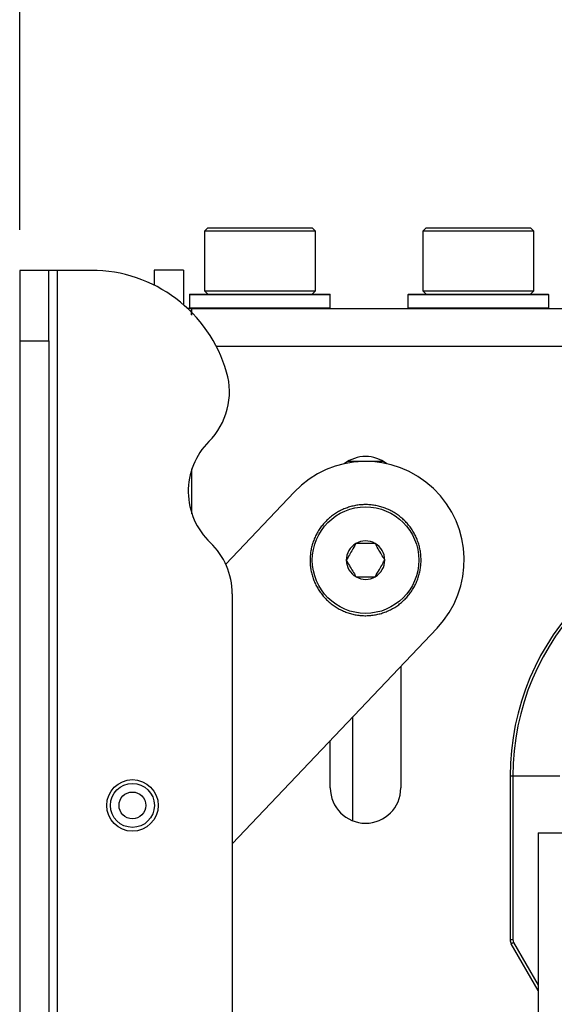
# Model space of a CAD drawing. Units: inches. Extents: x 0.3 to 16.3, y 0.6 to 11.1.
# Drawn here: x 7.7 to 7.9, y 5.4 to 5.8 of the extents above; entities that cross this region are included whole.
import ezdxf

# ---------------------------------------------------------------- set-up
doc = ezdxf.new("R2010")
doc.units = ezdxf.units.IN
doc.header["$MEASUREMENT"] = 0
doc.layers.add('SLD-0', color=179, linetype='Continuous')
doc.styles.add('SLDTEXTSTYLE0', font='TXT', dxfattribs={"width": 0.75})
doc.styles.add('SLDTEXTSTYLE6', font='TXT', dxfattribs={"width": 0.96})
doc.dimstyles.new('SLDDIMSTYLE1', dxfattribs={"dimtxt": 0.13779527559, "dimasz": 0.13, "dimexe": 0, "dimexo": 0.0625, "dimgap": 0.0344488188975, "dimtad": 1, "dimlfac": 10, "dimrnd": 1e-09, "dimzin": 12, "dimdsep": 46, "dimtxsty": 'SLDTEXTSTYLE0', "dimsah": 1, "dimcen": 0.09, "dimadec": 0, "dimazin": 3, "dimtfac": 1, "dimtofl": 0, "dimtmove": 0, "dimatfit": 3, "dimfxl": 0, "dimfrac": 2, "dimtolj": 1, "dimtzin": 12, "dimarcsym": 0})

# ---------------------------------------------------------------- blocks, each defined once
blk = doc.blocks.new('_D_4')
at = {"layer": 'SLD-0', "color": 1}
for p, q in [((8.09248817418584, 6.355583341259672), (8.052154348875632, 6.355583341259672)), ((8.052154348875632, 6.355583341259672), (8.052154348875632, 6.163435489301389)), ((8.648071076044749, 6.355583341259672), (8.688404901354957, 6.355583341259672)), ((8.688404901354957, 6.355583341259672), (8.688404901354957, 6.163435489301389)), ((8.052154348875632, 6.163435489301389), (8.09248817418584, 6.163435489301389)), ((8.688404901354957, 6.163435489301389), (8.648071076044749, 6.163435489301389)), ((7.724517551639999, 5.684846557490157), (7.724517551639999, 5.987978911404084)), ((9.02776755164, 5.605496557490158), (9.02776755164, 5.987978911404084)), ((7.724517551639999, 5.948608832663926), (9.02776755164, 5.948608832663926))]:
    blk.add_line(p, q, dxfattribs=at)
for points in [[(7.724517551639999, 5.948608832663926), (7.854517551639999, 5.928608832663927), (7.854517551639999, 5.968608832663926)], [(9.02776755164, 5.948608832663926), (8.89776755164, 5.968608832663926), (8.89776755164, 5.928608832663927)]]:
    blk.add_solid(points, dxfattribs=at)
at = {"layer": 'SLD-0', "color": 1, "char_height": 0.13779527559, "attachment_point": 1, "style": 'SLDTEXTSTYLE6'}
for s, insert in [('330.96', (8.09248817418584, 6.341062933757446)), ('13.03', (8.164256542611524, 6.126236277119982))]:
    blk.add_mtext(s, dxfattribs=dict(at, insert=insert))

msp = doc.modelspace()

# ---------------------------------------------------------------- linework, layer by layer
at = {"layer": 'SLD-0', "color": 179, "linetype": 'Continuous', "lineweight": 25}
for p, q in [((7.791213614630002, 5.685598525990001), (7.790032512270001, 5.684417423629999)), ((7.790032512270001, 5.684417423629999), (7.790032512270001, 5.66315758111)), ((7.827576053310001, 5.684417423629999), (7.790032512270001, 5.684417423629999)), ((7.791213614630002, 5.685598525990001), (7.826504543210001, 5.685598525990001)), ((7.826504543210001, 5.685598525990001), (7.828221488640001, 5.685598525990001)), ((7.829402591010002, 5.684417423629999), (7.827576053310001, 5.684417423629999)), ((7.829402591010002, 5.684417423629999), (7.828221488640001, 5.685598525990001)), ((7.829402591010002, 5.66315758111), (7.829402591010002, 5.684417423629999)), ((7.868713614630001, 5.685598525990001), (7.86753251227, 5.684417423629999)), ((7.86753251227, 5.684417423629999), (7.86753251227, 5.66315758111)), ((7.906902591009999, 5.684417423629999), (7.86753251227, 5.684417423629999)), ((7.868713614630001, 5.685598525990001), (7.90508307506, 5.685598525990001)), ((7.90508307506, 5.685598525990001), (7.90572148864, 5.685598525990001)), ((7.906902591009999, 5.684417423629999), (7.90572148864, 5.685598525990001)), ((7.906902591009999, 5.66315758111), (7.906902591009999, 5.684417423629999)), ((7.73491755164, 5.67047647875), (7.724517551639999, 5.67047647875)), ((7.724517551639999, 5.67047647875), (7.724517551639999, 5.645476478749999)), ((7.73491755164, 5.645476478749999), (7.73491755164, 5.67047647875)), ((7.737917551640001, 5.67047647875), (7.73491755164, 5.67047647875)), ((7.737917551640001, 3.768476478750001), (7.737917551640001, 5.67047647875)), ((7.74991755164, 5.67047647875), (7.737917551640001, 5.67047647875)), ((7.782617551640001, 5.670576478750001), (7.77221755164, 5.670576478750001)), ((7.77221755164, 5.670576478750001), (7.77221755164, 5.665228126760001)), ((7.782617551640001, 5.670576478750001), (7.782617551640001, 5.65807647875)), ((7.784717551640001, 5.66177647875), (7.784717551640001, 5.657176478749999)), ((7.78491755164, 5.661976478750001), (7.800721112530001, 5.66197647875)), ((7.790032512270001, 5.66315758111), (7.791213614630002, 5.66197647875)), ((7.790032512270001, 5.66315758111), (7.827576053310001, 5.66315758111)), ((7.800721112530001, 5.66197647875), (7.834517551640002, 5.66197647875)), ((7.827576053310001, 5.66315758111), (7.829402591010002, 5.66315758111)), ((7.828221488640001, 5.66197647875), (7.829402591010002, 5.66315758111)), ((7.834717551640002, 5.657176478749999), (7.834717551640002, 5.66177647875)), ((7.862217551640001, 5.66177647875), (7.86221755164, 5.657176478749999)), ((7.86241755164, 5.661976478750001), (7.912017551639999, 5.661976478750001)), ((7.86753251227, 5.66315758111), (7.868713614630001, 5.66197647875)), ((7.86753251227, 5.66315758111), (7.906223427620001, 5.66315758111)), ((7.90572148864, 5.66197647875), (7.906902591009999, 5.66315758111)), ((7.906223427620001, 5.66315758111), (7.906902591009999, 5.66315758111)), ((7.912217551640001, 5.657176478749999), (7.912217551640001, 5.66177647875)), ((7.785401436600672, 5.656976478749112), (7.78408990889, 5.65697647875)), ((7.785401436600672, 5.656976478749112), (7.953217551640001, 5.65697647875)), ((7.785401436600672, 5.656976478749112), (7.785401436600002, 5.65472376848)), ((7.724517551639999, 5.645476478749999), (7.73491755164, 5.645476478749999)), ((7.724517551639999, 5.645476478749999), (7.724517551639999, 4.727583080470001)), ((7.73491755164, 5.645476478749999), (7.73491755164, 4.727583080470001)), ((7.853564154300001, 5.60274544502), (7.84087094897, 5.60274544502)), ((7.82185645152, 5.591866278359999), (7.797594884250001, 5.56635720792)), ((7.799917551640001, 5.555833967670001), (7.79991755164, 5.37050033481)), ((7.79991755164, 5.467227357520001), (7.872578651760167, 5.543624611686656)), ((7.859717551639999, 5.53010220791), (7.859717551640003, 5.486976478750001)), ((7.834717551640002, 5.486976478750001), (7.834717551640002, 5.50381673534)), ((7.899458684091786, 5.491126478750001), (7.898493583588489, 5.491126478750001)), ((7.898493583588489, 5.491126478750001), (7.898493583579999, 5.433233399220001)), ((7.91614775264, 5.491126478750001), (7.899458684091786, 5.491126478750001)), ((7.899458684091786, 5.491126478750001), (7.899458684090003, 5.433233399220001)), ((7.908467551639999, 5.47112647875), (7.908467551639999, 3.97112647875)), ((7.908467551639999, 5.47112647875), (7.917520700960963, 5.471126478749204)), ((7.898493583579999, 5.433233399220001), (7.899458684090003, 5.433233399220001)), ((7.908467551639999, 5.415154132220001), (7.898895507370001, 5.43173339922))]:
    msp.add_line(p, q, dxfattribs=at)
at = {"layer": 'SLD-0', "color": 8, "linetype": 'Continuous', "lineweight": 25}
for p, q in [((7.800648560600001, 5.66177647875), (7.784717551640001, 5.66177647875)), ((7.834717551640002, 5.66177647875), (7.800648560600001, 5.66177647875)), ((7.862586931600001, 5.66177647875), (7.862217551640001, 5.66177647875)), ((7.912217551640001, 5.66177647875), (7.862586931600001, 5.66177647875)), ((7.784717551640001, 5.657176478749999), (7.834717551640002, 5.657176478749999)), ((7.86221755164, 5.657176478749999), (7.912217551640001, 5.657176478749999)), ((7.794261547850001, 5.64357647875), (7.953217551640013, 5.643576478751602)), ((7.785617551640001, 5.584172909420001), (7.785617551640001, 5.600056614830001)), ((7.84264755164, 5.475341827920001), (7.84264755164, 5.51215448724)), ((7.899726633282431, 5.43223339922), (7.908467551639999, 5.41709368452))]:
    msp.add_line(p, q, dxfattribs=at)
at = {"layer": 'SLD-0', "color": 179, "linetype": 'Continuous', "lineweight": 25}
for centre, radius in [((7.847217551640001, 5.567745445020001), 0.01888220336274316), ((7.76451755164, 5.480793101750001), 0.009139745962156276), ((7.76451755164, 5.480793101750001), 0.007800000000000473), ((7.76451755164, 5.480793101750001), 0.004750000000002252)]:
    msp.add_circle(centre, radius, dxfattribs=at)
for centre, radius, start, end in [((7.74991755164, 5.62047647875), 0.05000000000000071, 16.15651014520077, 90), ((7.78491755164, 5.66177647875), 0.0002000000000004221, 90, 180), ((7.834517551640002, 5.66177647875), 0.0001999999999995339, 0, 90), ((7.86241755164, 5.66177647875), 0.0002000000000004221, 90, 180), ((7.912017551639999, 5.66177647875), 0.0002000000000021984, 0, 90), ((7.78491755164, 5.657176478749999), 0.0001999999999995339, 180, 270.0000000007641), ((7.834517551640002, 5.657176478749999), 0.0001999999999995339, 269.9999999987286, 0), ((7.86241755164, 5.657176478749999), 0.0002000000000004221, 180, 270.0000000010186), ((7.912017551639999, 5.657176478749999), 0.0002000000000021984, 269.9999999997464, 0), ((7.773930181, 5.62743303183), 0.02500000000928866, 315.0600420133021, 16.15651014554076), ((7.809322550589999, 5.59211476213), 0.02500000000000031, 135.0600420206685, 226.5201066913035), ((7.847217551640001, 5.567745445020001), 0.03500000000446687, 316.4358205363975, 136.4358205283161), ((7.847217551640001, 5.59197647875), 0.01250000000000063, 52.6576272836943, 127.3423727125032), ((7.847217551640001, 5.567745445020001), 0.01968503937008031, 117.9045183556079, 122.9045183556036), ((7.847217551640001, 5.567745445020001), 0.01968503937008031, 112.9045183556012, 117.9045183556079), ((7.847217551640001, 5.567745445020001), 0.01968503937007949, 107.9045183556, 112.9045183556012), ((7.847217551640001, 5.567745445020001), 0.01968503937007949, 102.9045183556015, 107.9045183556), ((7.847217551640001, 5.567745445020001), 0.01968503937007875, 97.90451835560356, 102.9045183556015), ((7.847217551640001, 5.567745445020001), 0.01968503937007875, 92.9045183555984, 97.90451835560356), ((7.847217551640001, 5.567745445020001), 0.01968503937007722, 87.90451835560232, 92.9045183555984), ((7.847217551640001, 5.567745445020001), 0.01968503937007745, 82.90451835560344, 87.90451835560232), ((7.847217551640001, 5.567745445020001), 0.01968503937007745, 77.90451835559789, 82.90451835560344), ((7.847217551640001, 5.567745445020001), 0.01968503937007642, 72.90451835560174, 77.90451835559789), ((7.847217551640001, 5.567745445020001), 0.0196850393700764, 67.90451835560192, 72.90451835560174), ((7.847217551640001, 5.567745445020001), 0.01968503937007517, 62.90451835559949, 67.90451835560192), ((7.847217551640001, 5.567745445020001), 0.01968503937007702, 57.90451835560359, 62.90451835559949), ((7.847217551640001, 5.567745445020001), 0.01968503937007917, 132.9045183555961, 137.9045183556046), ((7.847217551640001, 5.567745445020001), 0.01968503937007968, 127.9045183556025, 132.9045183555961), ((7.847217551640001, 5.567745445020001), 0.01968503937007968, 122.9045183556036, 127.9045183556025), ((7.847217551640001, 5.567745445020001), 0.01968503937007702, 52.90451835560194, 57.90451835560359), ((7.847217551640001, 5.567745445020001), 0.01968503937007653, 47.90451835559765, 52.90451835560194), ((7.847217551640001, 5.567745445020001), 0.01968503937007767, 42.90451835559593, 47.90451835559765), ((7.847217551640001, 5.567745445020001), 0.01968503937008069, 147.9045183556011, 152.9045183555973), ((7.847217551640001, 5.567745445020001), 0.01968503937008089, 142.9045183555999, 147.9045183556011), ((7.847217551640001, 5.567745445020001), 0.01968503937008089, 137.9045183556046, 142.9045183555999), ((7.847217551640001, 5.567745445020001), 0.01968503937007767, 37.90451835559797, 42.90451835559593), ((7.847217551640001, 5.567745445020001), 0.0196850393700774, 32.90451835559852, 37.90451835559797), ((7.847217551640001, 5.567745445020001), 0.0196850393700774, 27.9045183555978, 32.90451835559852), ((7.988217551639999, 5.491126478750001), 0.08972396805151117, 0, 180), ((7.988217551639999, 5.491126478750001), 0.08875886754821405, 0, 180), ((7.847217551640001, 5.567745445020001), 0.01968503937008176, 157.9045183556063, 162.9045183556038), ((7.847217551640001, 5.567745445020001), 0.01968503937008035, 152.9045183555973, 157.9045183556063), ((7.847217551640001, 5.567745445020001), 0.006819097673013044, 60.40451840417262, 120.4045183739213), ((7.847217551640001, 5.567745445020001), 0.01968503937008114, 22.90451835560051, 27.9045183555978), ((7.847217551640001, 5.567745445020001), 0.01968503937008118, 17.90451835559842, 22.90451835560051), ((7.774917551640002, 5.555833967670001), 0.02499999999999947, 0, 46.52010670374488), ((7.847217551640001, 5.567745445020001), 0.01968503937008144, 167.9045183556037, 172.9045183555993), ((7.847217551640001, 5.567745445020001), 0.01968503937008176, 162.9045183556038, 167.9045183556037), ((7.847217551640001, 5.567745445020001), 0.006819097673013427, 120.4045183739213, 180.4045183556062), ((7.847217551640001, 5.567745445020001), 0.006819097673013044, 0.4045183556059163, 60.40451840417262), ((7.847217551640001, 5.567745445020001), 0.01968503937008118, 12.90451835559527, 17.90451835559842), ((7.847217551640001, 5.567745445020001), 0.01968503937007984, 7.904518355599139, 12.90451835559527), ((7.847217551640001, 5.567745445020001), 0.01968503937008056, 177.9045183556026, 182.9045183556013), ((7.847217551640001, 5.567745445020001), 0.01968503937008031, 172.9045183555993, 177.9045183556026), ((7.847217551640001, 5.567745445020001), 0.006819097673013427, 180.4045183556062, 240.4045183069623), ((7.847217551640001, 5.567745445020001), 0.006819097667597558, 300.404518355608, 0.4045183556059163), ((7.847217551640001, 5.567745445020001), 0.01968503937007674, 2.904518355598528, 7.904518355599139), ((7.847217551640001, 5.567745445020001), 0.01968503937007639, 357.9045183555979, 2.904518355598528), ((7.847217551640001, 5.567745445020001), 0.01968503937008114, 182.9045183556013, 187.9045183555982), ((7.847217551640001, 5.567745445020001), 0.01968503937008114, 187.9045183555982, 192.9045183556036), ((7.847217551640001, 5.567745445020001), 0.01968503937007778, 347.9045183556049, 352.9045183555992), ((7.847217551640001, 5.567745445020001), 0.01968503937007766, 352.9045183555992, 357.9045183555979), ((7.847217551640001, 5.567745445020001), 0.01968503937008229, 192.9045183556036, 197.9045183556009), ((7.847217551640001, 5.567745445020001), 0.01968503937008231, 197.9045183556009, 202.9045183556027), ((7.847217551640001, 5.567745445020001), 0.006819097667597558, 240.4045183069623, 300.404518355608), ((7.847217551640001, 5.567745445020001), 0.01968503937007995, 332.9045183555958, 337.9045183556019), ((7.847217551640001, 5.567745445020001), 0.01968503937007821, 337.9045183556019, 342.9045183556008), ((7.847217551640001, 5.567745445020001), 0.01968503937007778, 342.9045183556008, 347.9045183556049), ((7.847217551640001, 5.567745445020001), 0.01968503937008231, 202.9045183556027, 207.904518355597), ((7.847217551640001, 5.567745445020001), 0.01968503937008355, 207.904518355597, 212.9045183556032), ((7.847217551640001, 5.567745445020001), 0.01968503937008355, 212.9045183556032, 217.9045183556006), ((7.847217551640001, 5.567745445020001), 0.01968503937007994, 322.9045183556049, 327.9045183556006), ((7.847217551640001, 5.567745445020001), 0.01968503937007995, 327.9045183556006, 332.9045183555958), ((7.847217551640001, 5.567745445020001), 0.01968503937008233, 217.9045183556006, 222.9045183556026), ((7.847217551640001, 5.567745445020001), 0.01968503937008293, 222.9045183556026, 227.9045183556048), ((7.847217551640001, 5.567745445020001), 0.01968503937007983, 307.9045183555997, 312.9045183555968), ((7.847217551640001, 5.567745445020001), 0.0196850393700797, 312.9045183555968, 317.9045183555998), ((7.847217551640001, 5.567745445020001), 0.01968503937007982, 317.9045183555998, 322.9045183556049), ((7.847217551640001, 5.567745445020001), 0.01968503937008293, 227.9045183556048, 232.9045183556039), ((7.847217551640001, 5.567745445020001), 0.01968503937008361, 232.9045183556039, 237.9045183555981), ((7.847217551640001, 5.567745445020001), 0.01968503937008361, 237.9045183555981, 242.9045183556051), ((7.847217551640001, 5.567745445020001), 0.0196850393700823, 242.9045183556051, 247.9045183556009), ((7.847217551640001, 5.567745445020001), 0.01968503937008149, 292.9045183556037, 297.9045183555995), ((7.847217551640001, 5.567745445020001), 0.01968503937008063, 297.9045183555995, 302.9045183555995), ((7.847217551640001, 5.567745445020001), 0.01968503937008061, 302.9045183555995, 307.9045183555997), ((7.847217551640001, 5.567745445020001), 0.01968503937008217, 247.9045183556009, 252.9045183556014), ((7.847217551640001, 5.567745445020001), 0.01968503937008268, 252.9045183556014, 257.9045183556), ((7.847217551640001, 5.567745445020001), 0.01968503937008268, 257.9045183556, 262.9045183555955), ((7.847217551640001, 5.567745445020001), 0.01968503937008229, 262.9045183555955, 267.9045183556062), ((7.847217551640001, 5.567745445020001), 0.01968503937008162, 267.9045183556062, 272.9045183556012), ((7.847217551640001, 5.567745445020001), 0.01968503937008202, 272.9045183556012, 277.9045183555978), ((7.847217551640001, 5.567745445020001), 0.01968503937008202, 277.9045183555978, 282.9045183556036), ((7.847217551640001, 5.567745445020001), 0.01968503937008088, 282.9045183556036, 287.904518355605), ((7.847217551640001, 5.567745445020001), 0.01968503937008149, 287.904518355605, 292.9045183556037), ((7.847217551640001, 5.486976478750001), 0.01250000000000195, 180, 0), ((7.901493583580001, 5.433233399220001), 0.00300000000000189, 180, 210.0000000129399), ((7.906397741600001, 5.420203567050001), 0.01375574601067257, 119.0104315442697, 123.0512588321549), ((7.901458684089999, 5.433233399220001), 0.00199999999999902, 180, 210.0000000000281)]:
    msp.add_arc(centre, radius, start, end, dxfattribs=at)
for points, knots in [([(7.785401436600672, 5.656976478749112), (7.78541944618753, 5.656852867071265), (7.785445589506632, 5.656673428222149), (7.785471732825734, 5.655126013100929), (7.785479866557981, 5.654644579958536)], [0, 0, 0, 0, 0.6888791276542123, 1, 1, 1, 1]), ([(7.843766394164184, 5.573626737832911), (7.84328427189083, 5.572777893294187), (7.842459318358848, 5.571325445774075), (7.841260102696684, 5.569214056772076), (7.840663216546082, 5.568163154174996), (7.840398623919792, 5.567697301385725)], [0, 0, 0, 0, 0.4391165375903073, 0.7513669429073246, 1, 1, 1, 1]), ([(7.850585321879764, 5.573674881470752), (7.84960913980869, 5.573667989337845), (7.847938806592619, 5.573656196293427), (7.845510682248535, 5.573639053020477), (7.844302130827259, 5.573630520291524), (7.843766394164184, 5.573626737832911)], [0, 0, 0, 0, 0.4391165375903923, 0.7513669429072084, 1, 1, 1, 1]), ([(7.854036479350957, 5.567793588661408), (7.853839920769756, 5.568128554127306), (7.853289932292366, 5.56906581743804), (7.852272792253244, 5.570799177462352), (7.851289580343153, 5.572474718838006), (7.850754441019747, 5.573386676950907), (7.850585321879764, 5.573674881470752)], [0, 0, 0, 0, 0.1809422465197847, 0.5062925772655416, 0.8439745107796666, 1, 1, 1, 1]), ([(7.840398623919792, 5.567697301385725), (7.840567743059741, 5.567409096865937), (7.841102882383073, 5.566497138753165), (7.842086094293021, 5.564821597377757), (7.843103234332201, 5.563088237353345), (7.843653222809672, 5.562150974042478), (7.843849781390984, 5.561816008576385)], [0, 0, 0, 0, 0.1560254891890376, 0.4937074226658889, 0.8190577533761886, 1, 1, 1, 1]), ([(7.850668709106569, 5.561864152214225), (7.85115083137992, 5.562712996752947), (7.851975784911902, 5.564165444273059), (7.853175000574067, 5.566276833275059), (7.853771886724667, 5.567327735872141), (7.854036479350957, 5.567793588661408)], [0, 0, 0, 0, 0.4391165375903975, 0.7513669429072749, 1, 1, 1, 1]), ([(7.843849781390984, 5.561816008576385), (7.844825963462059, 5.561822900709291), (7.84649629667813, 5.561834693753708), (7.848924421022217, 5.561851837026659), (7.850132972443492, 5.561860369755613), (7.850668709106569, 5.561864152214225)], [0, 0, 0, 0, 0.4391165375903515, 0.7513669429072516, 1, 1, 1, 1])]:
    msp.add_open_spline(points, degree=3, knots=knots, dxfattribs=at)

# ---------------------------------------------------------------- dimensions: what is measured, and where the dimension line sits
at = {"layer": 'SLD-0', "color": 1}
dim = msp.add_linear_dim(base=(9.02776755164, 5.948608832663928), p1=(7.724517551639999, 5.645476478749999), p2=(9.02776755164, 5.56612647875), dimstyle='SLDDIMSTYLE1', dxfattribs=at)
dim.commit()
dim.dimension.update_dxf_attribs({"geometry": '_D_4', "text_midpoint": (8.370279615948736, 5.948608832663928), "dimtype": 160})

doc.saveas('drawing.dxf')
